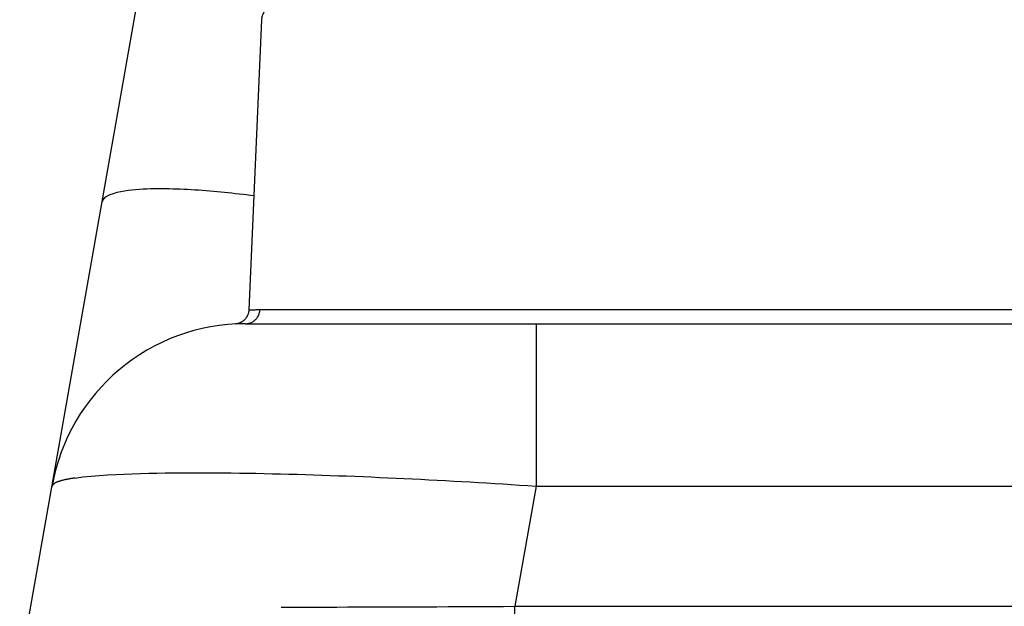
# Model space of a CAD drawing. Extents: x -160 to 260, y -172 to 127.
# Drawn here: x -30 to -25, y 81 to 84 of the extents above; entities that cross this region are included whole.
import ezdxf

# ---------------------------------------------------------------- set-up
doc = ezdxf.new("R2010")
doc.units = 0
doc.linetypes.add('PHANTOM', pattern=[15, 7.5, -1.5, 1.5, -1.5, 1.5, -1.5])
doc.layers.get('0').update_dxf_attribs({"linetype": 'CONTINUOUS'})

msp = doc.modelspace()

# ---------------------------------------------------------------- linework, layer by layer
at = {"color": 7, "linetype": 'CONTINUOUS'}
for p, q in [((-29.5316, 80.427), (-28.9108, 83.9475)), ((-28.3013, 83.734), (-28.3658, 82.2571)), ((-28.3822, 82.187), (-24.1005, 82.187))]:
    msp.add_line(p, q, dxfattribs=at)
at = {"color": 7, "linetype": 'PHANTOM'}
for p, q in [((-28.3093, 82.2587), (-24.3556, 82.2587)), ((-26.9049, 82.187), (-26.9049, 81.3606)), ((-26.9049, 81.3606), (-27.0128, 80.749)), ((-26.9049, 81.3606), (-24.1005, 81.3606)), ((-27.0128, 80.687), (-27.0128, 80.749)), ((-27.0128, 80.749), (-10.6989, 80.749))]:
    msp.add_line(p, q, dxfattribs=at)
for points in [[(-29.112, 82.8067, -0.135533), (-29.1029, 82.8235, -0.071095), (-29.0883, 82.8353), (-29.0715, 82.8439), (-29.0537, 82.8504), (-29.0356, 82.8555), (-29.0167, 82.8597), (-28.9981, 82.8631), (-28.9794, 82.8658), (-28.9607, 82.8681), (-28.9417, 82.87), (-28.9229, 82.8714), (-28.904, 82.8726), (-28.8852, 82.8735), (-28.8663, 82.8742), (-28.8474, 82.8746), (-28.8285, 82.8749), (-28.8096, 82.8749), (-28.7908, 82.8748), (-28.7719, 82.8746), (-28.753, 82.8741), (-28.7341, 82.8736), (-28.7153, 82.8729), (-28.6964, 82.8721), (-28.6775, 82.8712), (-28.6587, 82.8701), (-28.6398, 82.869), (-28.621, 82.8677), (-28.6022, 82.8664), (-28.5833, 82.8649), (-28.5645, 82.8634), (-28.5457, 82.8618), (-28.5269, 82.8601), (-28.5081, 82.8583), (-28.4893, 82.8564), (-28.4705, 82.8545), (-28.4518, 82.8525), (-28.433, 82.8504), (-28.4142, 82.8482), (-28.3955, 82.846), (-28.3772, 82.8438), (-28.3581, 82.8414), (-28.3404, 82.8391)], [(-29.367, 81.3606, -0.199875), (-29.3336, 81.3838, -0.031958), (-29.2931, 81.3945, -0.0139), (-29.2518, 81.4017), (-29.2102, 81.4071), (-29.1684, 81.4114), (-29.1266, 81.4149), (-29.0848, 81.4178), (-29.0429, 81.4202), (-29.001, 81.4222), (-28.9591, 81.4238), (-28.9172, 81.4252), (-28.8752, 81.4263), (-28.8333, 81.4272), (-28.7913, 81.4279), (-28.7494, 81.4284), (-28.7074, 81.4287), (-28.6655, 81.4288), (-28.6235, 81.4289), (-28.5816, 81.4288), (-28.5396, 81.4285), (-28.4976, 81.4282), (-28.4557, 81.4277), (-28.4137, 81.4271), (-28.3718, 81.4265), (-28.3298, 81.4257), (-28.2879, 81.4249), (-28.246, 81.4239), (-28.204, 81.4229), (-28.1621, 81.4218), (-28.1201, 81.4206), (-28.0782, 81.4194), (-28.0363, 81.4181), (-27.9943, 81.4167), (-27.9524, 81.4152), (-27.9105, 81.4137), (-27.8685, 81.4121), (-27.8266, 81.4105), (-27.7847, 81.4088), (-27.7428, 81.407), (-27.7009, 81.4052), (-27.659, 81.4033), (-27.617, 81.4014), (-27.5751, 81.3994), (-27.5332, 81.3973), (-27.4913, 81.3952), (-27.4494, 81.3931), (-27.4075, 81.3909), (-27.3656, 81.3886), (-27.3237, 81.3863), (-27.2819, 81.384), (-27.24, 81.3816), (-27.1981, 81.3791), (-27.1562, 81.3766), (-27.1143, 81.3741), (-27.0724, 81.3715), (-27.0306, 81.3688), (-26.9887, 81.3661), (-26.9468, 81.3634), (-26.9049, 81.3606)]]:
    msp.add_lwpolyline(points, format="xyb", dxfattribs=at)
at = {"color": 7, "linetype": 'CONTINUOUS'}
msp.add_lwpolyline([(-28.3658, 82.2571), (-28.3658, 82.2561), (-28.366, 82.2537), (-28.3663, 82.2513), (-28.3666, 82.249), (-28.367, 82.2466), (-28.3675, 82.2443), (-28.368, 82.242), (-28.3686, 82.2397), (-28.3693, 82.2374), (-28.3701, 82.2351), (-28.3709, 82.2329), (-28.3718, 82.2307), (-28.3728, 82.2286), (-28.3739, 82.2264), (-28.375, 82.2243), (-28.3761, 82.2222), (-28.3774, 82.2202), (-28.3787, 82.2182), (-28.3801, 82.2163), (-28.3815, 82.2144), (-28.383, 82.2125), (-28.3845, 82.2107), (-28.3861, 82.209), (-28.3878, 82.2073), (-28.3895, 82.2056), (-28.3913, 82.204), (-28.3931, 82.2025), (-28.3949, 82.201), (-28.3968, 82.1996), (-28.3988, 82.1982), (-28.4008, 82.1969), (-28.4028, 82.1957), (-28.4049, 82.1945), (-28.407, 82.1934), (-28.4091, 82.1924), (-28.4113, 82.1914), (-28.4135, 82.1905), (-28.4157, 82.1897), (-28.418, 82.1889), (-28.4203, 82.1882), (-28.4226, 82.1876), (-28.4249, 82.1871), (-28.4272, 82.1866), (-28.4296, 82.1862), (-28.4319, 82.1859), (-28.4343, 82.1857), (-28.4366, 82.1855)], dxfattribs=at)
at = {"color": 7, "linetype": 'PHANTOM'}
for points in [[(-28.3822, 82.187), (-28.3778, 82.1871), (-28.3739, 82.1875), (-28.3697, 82.1882), (-28.3653, 82.1891), (-28.3611, 82.1903), (-28.357, 82.1917), (-28.3533, 82.1932), (-28.3494, 82.1951), (-28.3456, 82.1972), (-28.342, 82.1996), (-28.3387, 82.202), (-28.3353, 82.2047), (-28.3321, 82.2076), (-28.3292, 82.2106), (-28.3264, 82.2139), (-28.3237, 82.2173), (-28.3213, 82.2209), (-28.3191, 82.2246), (-28.3171, 82.2284), (-28.3153, 82.2324), (-28.3138, 82.2364), (-28.3125, 82.2405), (-28.3114, 82.2447), (-28.3105, 82.2489), (-28.3098, 82.2532), (-28.3094, 82.2575)], [(-28.3658, 82.2571), (-28.3611, 82.2574), (-28.3564, 82.2576), (-28.3517, 82.2578), (-28.3472, 82.258), (-28.3425, 82.2581), (-28.3378, 82.2583), (-28.3331, 82.2584), (-28.3284, 82.2585), (-28.3237, 82.2586), (-28.319, 82.2587), (-28.3143, 82.2587), (-28.3093, 82.2587)], [(-28.2008, 80.7445), (-28.1443, 80.7447), (-28.0877, 80.7448), (-28.0311, 80.745), (-27.9745, 80.7451), (-27.918, 80.7453), (-27.8614, 80.7455), (-27.8048, 80.7457), (-27.7483, 80.7459), (-27.6917, 80.746), (-27.6351, 80.7463), (-27.5785, 80.7465), (-27.522, 80.7467), (-27.4654, 80.7469), (-27.4088, 80.7471), (-27.3522, 80.7474), (-27.2961, 80.7476), (-27.2395, 80.7479), (-27.1829, 80.7481), (-27.1264, 80.7484), (-27.0698, 80.7487), (-27.0128, 80.749)]]:
    msp.add_lwpolyline(points, dxfattribs=at)
at = {"color": 7, "linetype": 'CONTINUOUS'}
for centre, radius, end in [((-28.2264, 83.7307), 0.075, 177.5), ((-28.3822, 81.187), 1, 170)]:
    msp.add_arc(centre, radius, 90, end, dxfattribs=at)

doc.saveas('drawing.dxf')
